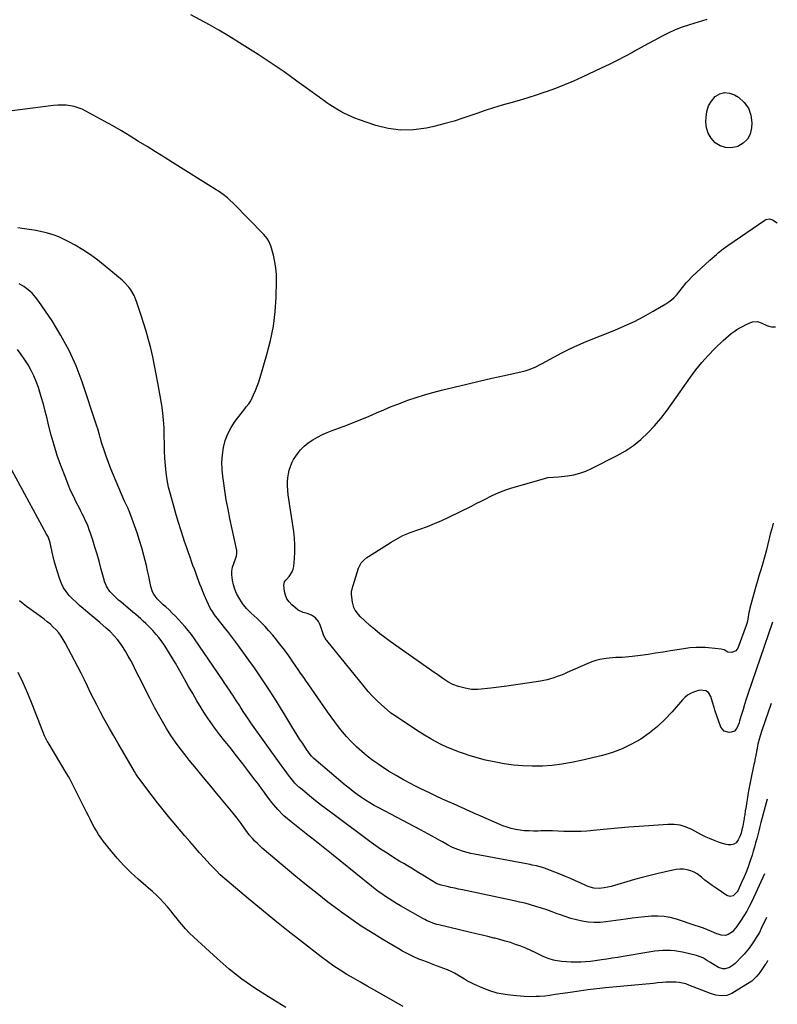
# Model space of a CAD drawing. Units: inches. Extents: x 1942337 to 1947699, y 416516 to 421882.
# Drawn here: x 1947074 to 1947655, y 418305 to 419060 of the extents above; entities that cross this region are included whole.
import ezdxf

# ---------------------------------------------------------------- set-up
doc = ezdxf.new("R2010")
doc.units = ezdxf.units.IN
doc.header["$MEASUREMENT"] = 0
doc.layers.add('7', color=7, linetype='Continuous')
doc.layers.add('8', color=7, linetype='Continuous')

msp = doc.modelspace()

# ---------------------------------------------------------------- linework, layer by layer
at = {"layer": '7', "color": 18}
for points in [[(1947650.37, 418535.49, 1708), (1947643.25, 418514.72, 1708), (1947642.77, 418513.25, 1708), (1947641.44, 418508.81, 1708), (1947640.36, 418504.31, 1708), (1947640.05, 418502.79, 1708), (1947638.45, 418494.34, 1708), (1947638.32, 418493.63, 1708), (1947637.58, 418490.11, 1708), (1947637.42, 418489.4, 1708), (1947637.27, 418488.69, 1708), (1947634.57, 418476, 1708), (1947634.07, 418473.51, 1708), (1947633.59, 418471.01, 1708), (1947633.16, 418468.51, 1708), (1947632.69, 418465.47, 1708), (1947632.34, 418463.22, 1708), (1947631.62, 418458.73, 1708), (1947631.25, 418456.48, 1708), (1947630.65, 418453, 1708), (1947630.17, 418449.96, 1708), (1947629.85, 418447.94, 1708), (1947629.68, 418446.92, 1708), (1947629.5, 418445.91, 1708), (1947628.7, 418441.33, 1708), (1947628.11, 418438.65, 1708), (1947627.36, 418436.02, 1708), (1947626.38, 418433.47, 1708), (1947625.24, 418430.97, 1708), (1947623.54, 418428.69, 1708), (1947621.85, 418427.43, 1708), (1947619.81, 418426.94, 1708), (1947617.52, 418426.96, 1708), (1947614.99, 418427.6, 1708), (1947612.49, 418428.32, 1708), (1947610.02, 418429.15, 1708), (1947607.58, 418430.06, 1708), (1947603.21, 418431.81, 1708), (1947600.69, 418432.87, 1708), (1947596.59, 418434.88, 1708), (1947589.6, 418438.74, 1708), (1947585.21, 418440.68, 1708), (1947580.7, 418442.09, 1708), (1947576.02, 418442.69, 1708), (1947571.22, 418442.75, 1708), (1947549.22, 418441.1, 1708), (1947541.06, 418440.46, 1708), (1947532.9, 418439.8, 1708), (1947524.74, 418439.08, 1708), (1947516.59, 418438.34, 1708), (1947509.06, 418437.63, 1708), (1947504.67, 418437.32, 1708), (1947500.28, 418437.15, 1708), (1947495.88, 418437.18, 1708), (1947491.48, 418437.34, 1708), (1947487.08, 418437.55, 1708), (1947482.68, 418437.69, 1708), (1947478.27, 418437.71, 1708), (1947473.87, 418437.66, 1708), (1947471.78, 418437.61, 1708), (1947468.31, 418437.59, 1708), (1947464.85, 418437.67, 1708), (1947461.39, 418437.89, 1708), (1947457.94, 418438.2, 1708), (1947454.53, 418438.74, 1708), (1947451.18, 418439.47, 1708), (1947447.9, 418440.49, 1708), (1947444.67, 418441.72, 1708), (1947425.45, 418450.01, 1708), (1947423.38, 418450.91, 1708), (1947421.33, 418451.83, 1708), (1947417.24, 418453.71, 1708), (1947415.2, 418454.67, 1708), (1947411.1, 418456.54, 1708), (1947409.04, 418457.46, 1708), (1947400.74, 418461.15, 1708), (1947394.55, 418463.96, 1708), (1947388.39, 418466.83, 1708), (1947382.28, 418469.8, 1708), (1947376.2, 418472.84, 1708), (1947374.48, 418473.71, 1708), (1947368.59, 418476.85, 1708), (1947362.78, 418480.13, 1708), (1947357.1, 418483.63, 1708), (1947351.5, 418487.27, 1708), (1947349.49, 418488.62, 1708), (1947345.04, 418491.8, 1708), (1947340.71, 418495.11, 1708), (1947336.53, 418498.63, 1708), (1947332.47, 418502.29, 1708), (1947331.51, 418503.2, 1708), (1947328.1, 418506.59, 1708), (1947324.82, 418510.08, 1708), (1947321.71, 418513.73, 1708), (1947318.72, 418517.49, 1708), (1947315.84, 418521.35, 1708), (1947313, 418525.23, 1708), (1947310.2, 418529.14, 1708), (1947307.43, 418533.07, 1708), (1947295.82, 418549.77, 1708), (1947294.86, 418551.15, 1708), (1947293.9, 418552.53, 1708), (1947291.98, 418555.3, 1708), (1947291.02, 418556.68, 1708), (1947289.12, 418559.45, 1708), (1947288.17, 418560.84, 1708), (1947283.73, 418567.35, 1708), (1947280.51, 418571.95, 1708), (1947277.21, 418576.49, 1708), (1947273.78, 418580.94, 1708), (1947270.28, 418585.33, 1708), (1947268.19, 418587.89, 1708), (1947265.36, 418591.2, 1708), (1947262.44, 418594.42, 1708), (1947259.39, 418597.52, 1708), (1947256.25, 418600.54, 1708), (1947251.64, 418604.79, 1708), (1947249.85, 418606.47, 1708), (1947248.1, 418608.19, 1708), (1947245.76, 418611, 1708), (1947245.09, 418612.02, 1708), (1947242.25, 418616.68, 1708), (1947240.57, 418619.83, 1708), (1947239.15, 418623.07, 1708), (1947238.11, 418626.45, 1708), (1947237.31, 418629.92, 1708), (1947236.88, 418633.97, 1708), (1947236.93, 418636.94, 1708), (1947237.46, 418639.86, 1708), (1947238.29, 418642.75, 1708), (1947239.94, 418647.09, 1708), (1947240.39, 418648.5, 1708), (1947240.76, 418650.68, 1708), (1947240.6, 418652.87, 1708), (1947235.38, 418677.3, 1708), (1947233.94, 418684.46, 1708), (1947232.6, 418691.65, 1708), (1947231.43, 418698.86, 1708), (1947230.37, 418706.09, 1708), (1947229.93, 418709.37, 1708), (1947229.44, 418714.97, 1708), (1947229.31, 418720.56, 1708), (1947229.69, 418726.14, 1708), (1947230.43, 418731.72, 1708), (1947231.82, 418737.11, 1708), (1947233.68, 418742.3, 1708), (1947236.27, 418747.16, 1708), (1947239.34, 418751.81, 1708), (1947246.71, 418761.39, 1708), (1947247.93, 418762.91, 1708), (1947249.82, 418765.12, 1708), (1947250.89, 418766.72, 1708), (1947251.34, 418767.58, 1708), (1947253.51, 418772.21, 1708), (1947254.94, 418775.43, 1708), (1947256.27, 418778.69, 1708), (1947257.45, 418782.01, 1708), (1947258.54, 418785.37, 1708), (1947263.8, 418802.95, 1708), (1947266.57, 418813.78, 1708), (1947268.77, 418824.7, 1708), (1947270.09, 418835.76, 1708), (1947270.83, 418846.91, 1708), (1947271.16, 418859.25, 1708), (1947271.07, 418864.27, 1708), (1947270.69, 418869.26, 1708), (1947269.88, 418874.2, 1708), (1947268.77, 418879.1, 1708), (1947266.8, 418886.36, 1708), (1947265.35, 418889.91, 1708), (1947263.96, 418892.08, 1708), (1947261.47, 418895.03, 1708), (1947238.15, 418918.8, 1708), (1947235.08, 418921.74, 1708), (1947233.47, 418923.13, 1708), (1947230.15, 418925.76, 1708), (1947226.67, 418928.21, 1708), (1947224.89, 418929.36, 1708), (1947191.35, 418950.26, 1708), (1947184.85, 418954.31, 1708), (1947178.35, 418958.37, 1708), (1947171.85, 418962.44, 1708), (1947165.36, 418966.51, 1708), (1947158.84, 418970.53, 1708), (1947152.27, 418974.47, 1708), (1947145.63, 418978.29, 1708), (1947138.95, 418982.03, 1708), (1947124.97, 418989.67, 1708), (1947122.09, 418991.06, 1708), (1947119.14, 418992.24, 1708), (1947116.08, 418993.11, 1708), (1947112.95, 418993.77, 1708), (1947109.76, 418994.13, 1708), (1947106.57, 418994.32, 1708), (1947103.38, 418994.22, 1708), (1947100.18, 418993.95, 1708), (1947042.34, 418986.49, 1708)], [(1947647.42, 418462.07, 1706), (1947642.67, 418444.16, 1706), (1947641.84, 418441.03, 1706), (1947641.02, 418437.89, 1706), (1947640.22, 418434.74, 1706), (1947639.42, 418431.6, 1706), (1947638.59, 418428.46, 1706), (1947637.72, 418425.33, 1706), (1947636.79, 418422.23, 1706), (1947635.81, 418419.13, 1706), (1947634.61, 418415.46, 1706), (1947633.08, 418411.06, 1706), (1947631.45, 418406.7, 1706), (1947629.67, 418402.4, 1706), (1947627.79, 418398.14, 1706), (1947625.13, 418392.37, 1706), (1947624.41, 418391.11, 1706), (1947621.39, 418388.05, 1706), (1947618.91, 418387.32, 1706), (1947616.45, 418388.1, 1706), (1947608.2, 418393.75, 1706), (1947605.33, 418395.79, 1706), (1947602.5, 418397.88, 1706), (1947599.73, 418400.06, 1706), (1947597.01, 418402.3, 1706), (1947593.7, 418404.83, 1706), (1947591.32, 418406.2, 1706), (1947588.75, 418407.19, 1706), (1947586.07, 418407.92, 1706), (1947583.29, 418408.27, 1706), (1947580.51, 418408.39, 1706), (1947577.74, 418408.17, 1706), (1947574.98, 418407.71, 1706), (1947563.71, 418405.11, 1706), (1947557.67, 418403.64, 1706), (1947551.65, 418402.1, 1706), (1947545.67, 418400.42, 1706), (1947539.71, 418398.66, 1706), (1947532.96, 418396.59, 1706), (1947530.38, 418395.86, 1706), (1947527.78, 418395.2, 1706), (1947525.15, 418394.66, 1706), (1947522.51, 418394.19, 1706), (1947518.63, 418393.66, 1706), (1947514.36, 418393.93, 1706), (1947511.58, 418394.65, 1706), (1947510.23, 418395.13, 1706), (1947508.9, 418395.68, 1706), (1947504.1, 418397.85, 1706), (1947500.38, 418399.5, 1706), (1947496.64, 418401.11, 1706), (1947492.87, 418402.66, 1706), (1947489.09, 418404.18, 1706), (1947476.6, 418409.07, 1706), (1947475.07, 418409.62, 1706), (1947470.4, 418410.91, 1706), (1947467.22, 418411.55, 1706), (1947465.62, 418411.86, 1706), (1947464.03, 418412.16, 1706), (1947423.01, 418419.78, 1706), (1947420.13, 418420.39, 1706), (1947417.27, 418421.09, 1706), (1947414.44, 418421.94, 1706), (1947410.31, 418423.35, 1706), (1947406.17, 418425.05, 1706), (1947402.2, 418427.1, 1706), (1947398.3, 418429.33, 1706), (1947396.35, 418430.43, 1706), (1947392.78, 418432.46, 1706), (1947390, 418434.01, 1706), (1947387.22, 418435.54, 1706), (1947384.43, 418437.05, 1706), (1947381.62, 418438.53, 1706), (1947349.56, 418455.38, 1706), (1947346.13, 418457.25, 1706), (1947342.76, 418459.2, 1706), (1947339.46, 418461.27, 1706), (1947336.2, 418463.42, 1706), (1947333.01, 418465.68, 1706), (1947329.88, 418468, 1706), (1947326.82, 418470.41, 1706), (1947323.8, 418472.89, 1706), (1947299.75, 418493.29, 1706), (1947297.95, 418495.06, 1706), (1947296.12, 418497.44, 1706), (1947295.16, 418498.8, 1706), (1947294.69, 418499.49, 1706), (1947291.26, 418504.62, 1706), (1947289.11, 418507.89, 1706), (1947286.99, 418511.18, 1706), (1947284.92, 418514.51, 1706), (1947282.89, 418517.86, 1706), (1947280.65, 418521.62, 1706), (1947277.5, 418526.85, 1706), (1947274.31, 418532.06, 1706), (1947271.07, 418537.24, 1706), (1947267.79, 418542.39, 1706), (1947266.46, 418544.46, 1706), (1947262.44, 418550.59, 1706), (1947258.36, 418556.68, 1706), (1947254.17, 418562.7, 1706), (1947249.92, 418568.68, 1706), (1947241.49, 418580.33, 1706), (1947239.22, 418583.41, 1706), (1947236.92, 418586.47, 1706), (1947234.57, 418589.49, 1706), (1947232.18, 418592.49, 1706), (1947231.26, 418593.64, 1706), (1947229.33, 418596.05, 1706), (1947227.42, 418598.49, 1706), (1947225.54, 418600.94, 1706), (1947223.68, 418603.42, 1706), (1947221.93, 418605.96, 1706), (1947220.32, 418608.57, 1706), (1947218.89, 418611.29, 1706), (1947217.59, 418614.09, 1706), (1947215.8, 418618.36, 1706), (1947214.63, 418621.2, 1706), (1947213.48, 418624.05, 1706), (1947212.38, 418626.91, 1706), (1947211.3, 418629.78, 1706), (1947210.24, 418632.67, 1706), (1947209.18, 418635.55, 1706), (1947208.13, 418638.43, 1706), (1947207.08, 418641.32, 1706), (1947206.25, 418643.57, 1706), (1947204.81, 418647.59, 1706), (1947203.39, 418651.61, 1706), (1947202, 418655.65, 1706), (1947200.63, 418659.69, 1706), (1947199.55, 418662.92, 1706), (1947197.7, 418668.6, 1706), (1947195.92, 418674.29, 1706), (1947194.22, 418680.02, 1706), (1947192.57, 418685.76, 1706), (1947189.76, 418695.9, 1706), (1947188.42, 418701.36, 1706), (1947187.29, 418706.85, 1706), (1947186.5, 418712.41, 1706), (1947185.92, 418718, 1706), (1947185.56, 418723.62, 1706), (1947185.29, 418729.24, 1706), (1947185.14, 418734.87, 1706), (1947185.07, 418740.5, 1706), (1947185.06, 418740.92, 1706), (1947184.91, 418746.75, 1706), (1947184.55, 418752.57, 1706), (1947183.91, 418758.36, 1706), (1947183.08, 418764.13, 1706), (1947180.14, 418781.42, 1706), (1947178.94, 418788.06, 1706), (1947177.64, 418794.68, 1706), (1947176.2, 418801.27, 1706), (1947174.65, 418807.84, 1706), (1947172.96, 418814.37, 1706), (1947171.17, 418820.87, 1706), (1947169.22, 418827.33, 1706), (1947167.17, 418833.76, 1706), (1947163.85, 418843.73, 1706), (1947161.95, 418848.33, 1706), (1947159.41, 418852.61, 1706), (1947157.9, 418854.6, 1706), (1947154.55, 418858.27, 1706), (1947152.71, 418859.95, 1706), (1947139.68, 418870.9, 1706), (1947134.2, 418875.26, 1706), (1947128.56, 418879.41, 1706), (1947122.7, 418883.24, 1706), (1947116.7, 418886.85, 1706), (1947112.48, 418889.23, 1706), (1947108.41, 418891.33, 1706), (1947104.24, 418893.21, 1706), (1947099.95, 418894.77, 1706), (1947095.56, 418896.11, 1706), (1947093.48, 418896.66, 1706), (1947090.06, 418897.48, 1706), (1947086.61, 418898.2, 1706), (1947083.15, 418898.75, 1706), (1947079.66, 418899.21, 1706), (1947076.16, 418899.63, 1706), (1947072.68, 418900.12, 1706)], [(1947645.46, 418404.84, 1704), (1947635.54, 418383.46, 1704), (1947633.69, 418379.74, 1704), (1947631.72, 418376.08, 1704), (1947629.56, 418372.54, 1704), (1947627.28, 418369.07, 1704), (1947623.27, 418363.3, 1704), (1947622.89, 418362.77, 1704), (1947621.65, 418361.25, 1704), (1947620.71, 418360.35, 1704), (1947617.41, 418358.27, 1704), (1947615.39, 418357.53, 1704), (1947612.13, 418357.83, 1704), (1947609.96, 418358.49, 1704), (1947608.9, 418358.9, 1704), (1947604.8, 418360.58, 1704), (1947601.68, 418361.82, 1704), (1947598.55, 418363.02, 1704), (1947595.4, 418364.15, 1704), (1947592.23, 418365.23, 1704), (1947577.79, 418370, 1704), (1947573.07, 418371.25, 1704), (1947568.31, 418372.11, 1704), (1947563.47, 418372.39, 1704), (1947558.6, 418372.28, 1704), (1947553.69, 418371.82, 1704), (1947548.79, 418371.32, 1704), (1947543.89, 418370.73, 1704), (1947539.01, 418370.08, 1704), (1947523.76, 418367.93, 1704), (1947519.22, 418367.53, 1704), (1947514.69, 418367.42, 1704), (1947510.17, 418367.76, 1704), (1947505.66, 418368.41, 1704), (1947501.19, 418369.41, 1704), (1947496.77, 418370.57, 1704), (1947492.42, 418371.98, 1704), (1947488.12, 418373.55, 1704), (1947486.48, 418374.2, 1704), (1947482.43, 418375.75, 1704), (1947478.36, 418377.22, 1704), (1947474.25, 418378.58, 1704), (1947470.11, 418379.87, 1704), (1947465.94, 418381.06, 1704), (1947461.76, 418382.18, 1704), (1947457.55, 418383.19, 1704), (1947453.32, 418384.13, 1704), (1947413.65, 418392.47, 1704), (1947410.74, 418393.09, 1704), (1947407.83, 418393.73, 1704), (1947404.93, 418394.37, 1704), (1947402.03, 418395.03, 1704), (1947397.29, 418396.12, 1704), (1947396.76, 418396.25, 1704), (1947394.25, 418397.23, 1704), (1947393.3, 418397.76, 1704), (1947383.24, 418403.89, 1704), (1947380.35, 418405.65, 1704), (1947377.45, 418407.4, 1704), (1947374.55, 418409.14, 1704), (1947371.64, 418410.87, 1704), (1947368.73, 418412.61, 1704), (1947365.83, 418414.36, 1704), (1947362.95, 418416.13, 1704), (1947360.07, 418417.91, 1704), (1947358.33, 418419, 1704), (1947354.62, 418421.38, 1704), (1947350.94, 418423.81, 1704), (1947347.32, 418426.33, 1704), (1947343.74, 418428.91, 1704), (1947315.23, 418449.92, 1704), (1947310.45, 418453.5, 1704), (1947305.72, 418457.14, 1704), (1947301.05, 418460.85, 1704), (1947296.42, 418464.63, 1704), (1947289.46, 418470.39, 1704), (1947288.36, 418471.34, 1704), (1947285.25, 418474.38, 1704), (1947283.34, 418476.56, 1704), (1947280.44, 418480.35, 1704), (1947279.03, 418482.27, 1704), (1947276.21, 418486.13, 1704), (1947274.82, 418488.06, 1704), (1947252.7, 418518.82, 1704), (1947251.47, 418520.56, 1704), (1947249.07, 418524.07, 1704), (1947247.9, 418525.84, 1704), (1947245.59, 418529.41, 1704), (1947243.28, 418532.99, 1704), (1947242.94, 418533.52, 1704), (1947240.27, 418537.62, 1704), (1947237.57, 418541.7, 1704), (1947236.74, 418542.94, 1704), (1947234.96, 418545.58, 1704), (1947233.18, 418548.23, 1704), (1947231.39, 418550.87, 1704), (1947229.6, 418553.5, 1704), (1947208.12, 418585.02, 1704), (1947205.84, 418588.21, 1704), (1947203.48, 418591.32, 1704), (1947200.98, 418594.33, 1704), (1947198.39, 418597.26, 1704), (1947195.96, 418599.9, 1704), (1947193.6, 418602.38, 1704), (1947191.18, 418604.8, 1704), (1947188.68, 418607.15, 1704), (1947186.13, 418609.43, 1704), (1947184.29, 418611.03, 1704), (1947182.67, 418612.52, 1704), (1947179.65, 418615.72, 1704), (1947177.04, 418619.23, 1704), (1947176.01, 418621.13, 1704), (1947174.7, 418625.26, 1704), (1947173.96, 418629.03, 1704), (1947173.14, 418633.08, 1704), (1947172.27, 418637.12, 1704), (1947171.34, 418641.15, 1704), (1947170.37, 418645.17, 1704), (1947169.43, 418648.89, 1704), (1947167.87, 418654.74, 1704), (1947166.18, 418660.54, 1704), (1947164.3, 418666.29, 1704), (1947162.3, 418672, 1704), (1947158.48, 418682.36, 1704), (1947157.12, 418685.48, 1704), (1947155.5, 418688.54, 1704), (1947154.31, 418691.05, 1704), (1947148.1, 418705.6, 1704), (1947146.1, 418710.41, 1704), (1947144.17, 418715.25, 1704), (1947142.34, 418720.12, 1704), (1947140.57, 418725.01, 1704), (1947138.65, 418730.49, 1704), (1947137.21, 418734.87, 1704), (1947135.95, 418739.3, 1704), (1947135.33, 418741.52, 1704), (1947134.01, 418745.94, 1704), (1947133.3, 418748.13, 1704), (1947122, 418782.06, 1704), (1947117.36, 418794.29, 1704), (1947112.08, 418806.2, 1704), (1947105.84, 418817.64, 1704), (1947098.97, 418828.77, 1704), (1947088.88, 418843.69, 1704), (1947086.39, 418846.94, 1704), (1947083.68, 418849.97, 1704), (1947080.62, 418852.65, 1704), (1947077.34, 418855.1, 1704), (1947073.81, 418857.21, 1704)], [(1947652.08, 418673.79, 1712), (1947650.92, 418669.47, 1712), (1947649.78, 418665.15, 1712), (1947649.22, 418662.99, 1712), (1947648.67, 418660.82, 1712), (1947646.52, 418652.28, 1712), (1947645.32, 418647.71, 1712), (1947644.07, 418643.15, 1712), (1947642.74, 418638.61, 1712), (1947641.36, 418634.09, 1712), (1947639.97, 418629.57, 1712), (1947638.62, 418625.04, 1712), (1947637.35, 418620.49, 1712), (1947636.13, 418615.92, 1712), (1947634.23, 418608.57, 1712), (1947633.82, 418606.9, 1712), (1947633.46, 418605.22, 1712), (1947632.87, 418601.84, 1712), (1947632.58, 418600.15, 1712), (1947631.74, 418596.84, 1712), (1947631.21, 418595.21, 1712), (1947624.91, 418577.89, 1712), (1947623.4, 418575.73, 1712), (1947620.37, 418574.48, 1712), (1947617.24, 418574.91, 1712), (1947614.34, 418576.55, 1712), (1947612.17, 418577.08, 1712), (1947602.33, 418578.15, 1712), (1947599.97, 418578.35, 1712), (1947597.6, 418578.48, 1712), (1947592.86, 418578.44, 1712), (1947588.13, 418578.07, 1712), (1947583.43, 418577.43, 1712), (1947573.28, 418575.74, 1712), (1947567.55, 418574.81, 1712), (1947561.82, 418573.92, 1712), (1947556.08, 418573.08, 1712), (1947550.33, 418572.29, 1712), (1947543.79, 418571.41, 1712), (1947541.3, 418571.13, 1712), (1947538.81, 418570.9, 1712), (1947536.31, 418570.77, 1712), (1947533.81, 418570.7, 1712), (1947531.3, 418570.63, 1712), (1947528.8, 418570.49, 1712), (1947526.31, 418570.25, 1712), (1947523.83, 418569.94, 1712), (1947519.11, 418569.13, 1712), (1947515.95, 418568.37, 1712), (1947512.88, 418567.34, 1712), (1947509.85, 418566.14, 1712), (1947493.97, 418559.08, 1712), (1947491.49, 418558.01, 1712), (1947488.99, 418556.98, 1712), (1947486.46, 418556.01, 1712), (1947483.93, 418555.08, 1712), (1947481.36, 418554.25, 1712), (1947478.76, 418553.53, 1712), (1947476.13, 418552.95, 1712), (1947473.48, 418552.48, 1712), (1947468.5, 418551.74, 1712), (1947463.33, 418550.98, 1712), (1947458.17, 418550.24, 1712), (1947452.99, 418549.52, 1712), (1947447.82, 418548.82, 1712), (1947435.46, 418547.18, 1712), (1947432.99, 418546.87, 1712), (1947428.04, 418546.38, 1712), (1947425.57, 418546.19, 1712), (1947420.64, 418546.26, 1712), (1947418.21, 418546.61, 1712), (1947415.79, 418547.11, 1712), (1947410.77, 418548.43, 1712), (1947406.44, 418549.93, 1712), (1947402.42, 418552.11, 1712), (1947398.56, 418554.65, 1712), (1947394.77, 418557.37, 1712), (1947393.83, 418558.04, 1712), (1947392.88, 418558.71, 1712), (1947358.31, 418583.01, 1712), (1947354.3, 418585.93, 1712), (1947350.36, 418588.94, 1712), (1947346.51, 418592.07, 1712), (1947342.74, 418595.29, 1712), (1947338.54, 418598.99, 1712), (1947335.44, 418602, 1712), (1947334, 418603.61, 1712), (1947331.45, 418607.06, 1712), (1947330.49, 418608.92, 1712), (1947329.41, 418613, 1712), (1947328.67, 418618.93, 1712), (1947328.61, 418619.81, 1712), (1947328.73, 418621.57, 1712), (1947329.39, 418624.17, 1712), (1947329.64, 418625.03, 1712), (1947329.91, 418625.89, 1712), (1947334.08, 418639.17, 1712), (1947336.09, 418643.17, 1712), (1947338.07, 418645.44, 1712), (1947340.38, 418647.38, 1712), (1947341.63, 418648.23, 1712), (1947359.12, 418659.04, 1712), (1947360.87, 418660.11, 1712), (1947362.64, 418661.16, 1712), (1947366.19, 418663.2, 1712), (1947368.01, 418664.15, 1712), (1947371.74, 418665.82, 1712), (1947373.66, 418666.54, 1712), (1947381.16, 418669.13, 1712), (1947386.81, 418671.2, 1712), (1947392.4, 418673.41, 1712), (1947397.91, 418675.82, 1712), (1947403.36, 418678.37, 1712), (1947420.62, 418686.84, 1712), (1947424.35, 418688.69, 1712), (1947428.07, 418690.56, 1712), (1947431.78, 418692.46, 1712), (1947435.48, 418694.38, 1712), (1947439.22, 418696.19, 1712), (1947443.01, 418697.86, 1712), (1947446.91, 418699.29, 1712), (1947450.86, 418700.56, 1712), (1947476.59, 418708.01, 1712), (1947479.26, 418708.6, 1712), (1947483.36, 418708.92, 1712), (1947487.47, 418709.27, 1712), (1947494.38, 418710.08, 1712), (1947499.13, 418710.89, 1712), (1947503.78, 418712.03, 1712), (1947508.28, 418713.66, 1712), (1947512.69, 418715.61, 1712), (1947532.4, 418725.62, 1712), (1947538.77, 418729.27, 1712), (1947544.86, 418733.3, 1712), (1947550.52, 418737.91, 1712), (1947555.9, 418742.91, 1712), (1947560.92, 418748.32, 1712), (1947565.75, 418753.88, 1712), (1947570.3, 418759.68, 1712), (1947574.66, 418765.63, 1712), (1947588.54, 418785.59, 1712), (1947592.83, 418791.4, 1712), (1947597.34, 418797.03, 1712), (1947602.18, 418802.38, 1712), (1947607.23, 418807.54, 1712), (1947613.78, 418813.86, 1712), (1947615.76, 418815.68, 1712), (1947617.78, 418817.44, 1712), (1947619.88, 418819.1, 1712), (1947622.04, 418820.71, 1712), (1947624.27, 418822.19, 1712), (1947626.55, 418823.58, 1712), (1947628.92, 418824.84, 1712), (1947631.34, 418825.99, 1712), (1947635.36, 418827.78, 1712), (1947636.27, 418828.1, 1712), (1947640.07, 418828.31, 1712), (1947642.81, 418827.43, 1712), (1947647.05, 418825.36, 1712), (1947648.73, 418824.73, 1712), (1947650.73, 418824.2, 1712), (1947653.74, 418824.15, 1712)], [(1947646.89, 418371.43, 1702), (1947642.92, 418362.88, 1702), (1947641.42, 418359.92, 1702), (1947639, 418355.92, 1702), (1947637.43, 418353.48, 1702), (1947635.84, 418351.06, 1702), (1947633.52, 418347.77, 1702), (1947632.32, 418346.16, 1702), (1947629.73, 418343.09, 1702), (1947628.35, 418341.63, 1702), (1947622.82, 418336.07, 1702), (1947621.47, 418334.89, 1702), (1947618.47, 418333.03, 1702), (1947615.11, 418332.02, 1702), (1947613.43, 418331.97, 1702), (1947610.19, 418333, 1702), (1947606.65, 418335, 1702), (1947603.36, 418336.96, 1702), (1947601.75, 418337.98, 1702), (1947598.53, 418340.02, 1702), (1947596.85, 418340.87, 1702), (1947593.27, 418342.09, 1702), (1947582.38, 418344.73, 1702), (1947579.4, 418345.34, 1702), (1947576.41, 418345.79, 1702), (1947573.4, 418346, 1702), (1947570.36, 418346.07, 1702), (1947567.32, 418345.95, 1702), (1947564.29, 418345.74, 1702), (1947561.27, 418345.39, 1702), (1947558.26, 418344.96, 1702), (1947536.93, 418341.39, 1702), (1947532.77, 418340.7, 1702), (1947528.6, 418340.04, 1702), (1947524.43, 418339.39, 1702), (1947520.26, 418338.76, 1702), (1947515.59, 418338.12, 1702), (1947511.9, 418337.69, 1702), (1947508.2, 418337.35, 1702), (1947504.5, 418337.07, 1702), (1947500.79, 418336.95, 1702), (1947497.1, 418336.99, 1702), (1947493.42, 418337.25, 1702), (1947489.75, 418337.66, 1702), (1947484.8, 418338.38, 1702), (1947483.61, 418338.59, 1702), (1947480.16, 418339.6, 1702), (1947476.82, 418341.01, 1702), (1947475.73, 418341.53, 1702), (1947469.96, 418344.32, 1702), (1947466.17, 418346.08, 1702), (1947462.34, 418347.75, 1702), (1947458.45, 418349.28, 1702), (1947454.52, 418350.72, 1702), (1947450.55, 418352.03, 1702), (1947446.55, 418353.25, 1702), (1947442.52, 418354.36, 1702), (1947438.47, 418355.38, 1702), (1947437.68, 418355.57, 1702), (1947433.21, 418356.63, 1702), (1947428.74, 418357.68, 1702), (1947424.27, 418358.75, 1702), (1947419.81, 418359.82, 1702), (1947395.73, 418365.6, 1702), (1947394.11, 418366.03, 1702), (1947390.92, 418367.05, 1702), (1947389.35, 418367.65, 1702), (1947386.28, 418369.01, 1702), (1947384.79, 418369.77, 1702), (1947383.31, 418370.57, 1702), (1947366.12, 418380.37, 1702), (1947363.22, 418382.06, 1702), (1947360.34, 418383.8, 1702), (1947357.5, 418385.61, 1702), (1947354.69, 418387.46, 1702), (1947351.92, 418389.37, 1702), (1947349.19, 418391.33, 1702), (1947346.51, 418393.36, 1702), (1947343.86, 418395.44, 1702), (1947319.85, 418414.81, 1702), (1947313.38, 418420.01, 1702), (1947306.91, 418425.21, 1702), (1947300.42, 418430.4, 1702), (1947293.94, 418435.58, 1702), (1947283.74, 418443.71, 1702), (1947280.96, 418445.95, 1702), (1947279.58, 418447.08, 1702), (1947276.85, 418449.39, 1702), (1947275.54, 418450.59, 1702), (1947273.04, 418453.14, 1702), (1947272.2, 418454.05, 1702), (1947269.06, 418457.68, 1702), (1947267.57, 418459.56, 1702), (1947266.13, 418461.48, 1702), (1947264.32, 418463.97, 1702), (1947261.99, 418467.15, 1702), (1947259.64, 418470.31, 1702), (1947257.27, 418473.46, 1702), (1947254.88, 418476.59, 1702), (1947250.03, 418482.89, 1702), (1947245.19, 418489.15, 1702), (1947240.34, 418495.4, 1702), (1947235.47, 418501.63, 1702), (1947230.58, 418507.86, 1702), (1947227.74, 418511.47, 1702), (1947223.93, 418516.5, 1702), (1947220.24, 418521.61, 1702), (1947216.74, 418526.85, 1702), (1947213.37, 418532.18, 1702), (1947210.12, 418537.59, 1702), (1947206.91, 418543.03, 1702), (1947203.75, 418548.49, 1702), (1947200.62, 418553.97, 1702), (1947193.63, 418566.35, 1702), (1947191.67, 418569.74, 1702), (1947189.65, 418573.1, 1702), (1947187.54, 418576.41, 1702), (1947185.39, 418579.68, 1702), (1947182.65, 418583.63, 1702), (1947180.83, 418586.05, 1702), (1947178.91, 418588.39, 1702), (1947176.36, 418591.3, 1702), (1947174.58, 418593.21, 1702), (1947172.76, 418595.08, 1702), (1947170.88, 418596.89, 1702), (1947168.97, 418598.67, 1702), (1947167.01, 418600.4, 1702), (1947165.05, 418602.12, 1702), (1947163.06, 418603.82, 1702), (1947161.06, 418605.5, 1702), (1947151.62, 418613.32, 1702), (1947149.97, 418614.74, 1702), (1947146.77, 418617.69, 1702), (1947145.23, 418619.22, 1702), (1947143.26, 418621.34, 1702), (1947140.9, 418624.94, 1702), (1947139.29, 418628.96, 1702), (1947138.88, 418630.34, 1702), (1947136.51, 418639.3, 1702), (1947135.04, 418644.66, 1702), (1947133.51, 418649.99, 1702), (1947131.89, 418655.3, 1702), (1947130.2, 418660.59, 1702), (1947128.42, 418666.01, 1702), (1947127.53, 418668.56, 1702), (1947126.58, 418671.08, 1702), (1947125.55, 418673.58, 1702), (1947124.45, 418676.04, 1702), (1947123.3, 418678.49, 1702), (1947122.13, 418680.92, 1702), (1947120.92, 418683.33, 1702), (1947119.69, 418685.74, 1702), (1947117.57, 418689.83, 1702), (1947115.35, 418694.31, 1702), (1947113.23, 418698.84, 1702), (1947111.28, 418703.44, 1702), (1947109.44, 418708.09, 1702), (1947105.73, 418717.97, 1702), (1947103.01, 418725.68, 1702), (1947100.49, 418733.44, 1702), (1947098.28, 418741.3, 1702), (1947096.28, 418749.22, 1702), (1947095.16, 418754.03, 1702), (1947093.8, 418759.57, 1702), (1947092.35, 418765.08, 1702), (1947090.77, 418770.56, 1702), (1947089.09, 418776.02, 1702), (1947088.52, 418777.81, 1702), (1947086.9, 418782.27, 1702), (1947085.08, 418786.65, 1702), (1947082.95, 418790.88, 1702), (1947080.61, 418795.01, 1702), (1947078.03, 418799.02, 1702), (1947075.35, 418802.95, 1702), (1947072.51, 418806.76, 1702)], [(1947368.37, 418303.1, 1698), (1947345.8, 418315.77, 1698), (1947340.61, 418318.71, 1698), (1947335.42, 418321.67, 1698), (1947330.26, 418324.67, 1698), (1947325.12, 418327.7, 1698), (1947320.04, 418330.84, 1698), (1947315.05, 418334.09, 1698), (1947310.19, 418337.54, 1698), (1947305.41, 418341.1, 1698), (1947290.22, 418352.87, 1698), (1947279.96, 418360.94, 1698), (1947269.75, 418369.08, 1698), (1947259.65, 418377.35, 1698), (1947249.61, 418385.7, 1698), (1947233.12, 418399.59, 1698), (1947231.4, 418401.08, 1698), (1947228.02, 418404.13, 1698), (1947224.76, 418407.3, 1698), (1947221.6, 418410.58, 1698), (1947220.06, 418412.24, 1698), (1947215.62, 418417.12, 1698), (1947211.9, 418421.27, 1698), (1947208.2, 418425.44, 1698), (1947204.55, 418429.65, 1698), (1947200.93, 418433.88, 1698), (1947188.38, 418448.73, 1698), (1947184.09, 418453.92, 1698), (1947179.88, 418459.16, 1698), (1947175.78, 418464.49, 1698), (1947171.75, 418469.88, 1698), (1947164.37, 418479.97, 1698), (1947163.3, 418481.55, 1698), (1947162.3, 418483.17, 1698), (1947152.94, 418499.06, 1698), (1947149.59, 418504.78, 1698), (1947146.28, 418510.53, 1698), (1947143.01, 418516.3, 1698), (1947139.78, 418522.09, 1698), (1947138.72, 418524.02, 1698), (1947136.08, 418528.88, 1698), (1947133.51, 418533.78, 1698), (1947131.03, 418538.72, 1698), (1947128.6, 418543.69, 1698), (1947126.2, 418548.67, 1698), (1947123.76, 418553.63, 1698), (1947121.26, 418558.57, 1698), (1947118.73, 418563.49, 1698), (1947109.13, 418581.88, 1698), (1947107.61, 418584.54, 1698), (1947105.95, 418587.1, 1698), (1947104.09, 418589.53, 1698), (1947102.09, 418591.85, 1698), (1947099.94, 418594.04, 1698), (1947097.7, 418596.14, 1698), (1947095.35, 418598.11, 1698), (1947092.92, 418599.99, 1698), (1947087.24, 418604.11, 1698), (1947084.65, 418606, 1698), (1947082.07, 418607.91, 1698), (1947079.51, 418609.84, 1698), (1947076.96, 418611.79, 1698), (1947074.13, 418614.16, 1698)], [(1947278.22, 418302.32, 1696), (1947264.88, 418310.37, 1696), (1947254.55, 418317.04, 1696), (1947244.51, 418324.1, 1696), (1947234.9, 418331.74, 1696), (1947225.58, 418339.77, 1696), (1947207.63, 418356.2, 1696), (1947204.42, 418359.3, 1696), (1947201.34, 418362.52, 1696), (1947198.44, 418365.9, 1696), (1947195.66, 418369.39, 1696), (1947195.21, 418369.99, 1696), (1947192.7, 418373.22, 1696), (1947190.12, 418376.41, 1696), (1947187.45, 418379.51, 1696), (1947184.71, 418382.56, 1696), (1947181.87, 418385.51, 1696), (1947178.97, 418388.41, 1696), (1947175.98, 418391.2, 1696), (1947172.92, 418393.93, 1696), (1947165.08, 418400.72, 1696), (1947159.45, 418405.87, 1696), (1947154.02, 418411.23, 1696), (1947148.91, 418416.88, 1696), (1947144, 418422.73, 1696), (1947138.55, 418429.62, 1696), (1947136.6, 418432.23, 1696), (1947134.74, 418434.9, 1696), (1947133.03, 418437.66, 1696), (1947131.41, 418440.48, 1696), (1947129.87, 418443.36, 1696), (1947128.36, 418446.25, 1696), (1947126.87, 418449.15, 1696), (1947125.4, 418452.07, 1696), (1947114.21, 418474.56, 1696), (1947112.67, 418477.53, 1696), (1947111.58, 418479.48, 1696), (1947109.89, 418482.37, 1696), (1947095.93, 418505.62, 1696), (1947095.34, 418506.61, 1696), (1947094.24, 418508.65, 1696), (1947093.23, 418510.73, 1696), (1947091.88, 418513.92, 1696), (1947083.79, 418534.84, 1696), (1947080.43, 418543.05, 1696), (1947076.86, 418551.16, 1696), (1947072.97, 418559.12, 1696)]]:
    msp.add_polyline3d(points, dxfattribs=at)
at = {"layer": '8', "color": 18}
for points in [[(1947601.17, 419059.92, 1710), (1947587.9, 419055.89, 1710), (1947582.35, 419054.01, 1710), (1947576.89, 419051.91, 1710), (1947571.56, 419049.48, 1710), (1947566.33, 419046.83, 1710), (1947561.17, 419044.01, 1710), (1947556.02, 419041.19, 1710), (1947550.86, 419038.36, 1710), (1947545.7, 419035.54, 1710), (1947544.2, 419034.72, 1710), (1947538.27, 419031.55, 1710), (1947532.3, 419028.45, 1710), (1947526.26, 419025.47, 1710), (1947520.19, 419022.56, 1710), (1947505.65, 419015.78, 1710), (1947498.85, 419012.73, 1710), (1947491.98, 419009.82, 1710), (1947485.04, 419007.12, 1710), (1947478.04, 419004.55, 1710), (1947476.86, 419004.14, 1710), (1947470.38, 419001.96, 1710), (1947463.87, 418999.87, 1710), (1947457.31, 418997.94, 1710), (1947450.73, 418996.1, 1710), (1947444.14, 418994.25, 1710), (1947437.6, 418992.29, 1710), (1947431.11, 418990.15, 1710), (1947424.65, 418987.89, 1710), (1947422.46, 418987.09, 1710), (1947414.89, 418984.48, 1710), (1947407.27, 418982.07, 1710), (1947399.56, 418979.94, 1710), (1947391.8, 418977.99, 1710), (1947386.04, 418976.67, 1710), (1947376.26, 418975.27, 1710), (1947366.53, 418974.95, 1710), (1947356.88, 418976.26, 1710), (1947347.29, 418978.66, 1710), (1947334.11, 418983.16, 1710), (1947331.19, 418984.24, 1710), (1947328.31, 418985.43, 1710), (1947325.49, 418986.77, 1710), (1947322.72, 418988.2, 1710), (1947320.56, 418989.4, 1710), (1947317.27, 418991.27, 1710), (1947314.03, 418993.22, 1710), (1947312.04, 418994.47, 1710), (1947309.67, 418996.07, 1710), (1947307.35, 418997.75, 1710), (1947305.03, 418999.44, 1710), (1947303.88, 419000.28, 1710), (1947286.75, 419012.76, 1710), (1947276.96, 419019.72, 1710), (1947267.06, 419026.53, 1710), (1947257, 419033.11, 1710), (1947246.84, 419039.53, 1710), (1947233.71, 419047.61, 1710), (1947226.78, 419051.77, 1710), (1947219.78, 419055.83, 1710), (1947212.69, 419059.73, 1710), (1947205.55, 419063.52, 1710)], [(1947632.34, 418968.09, 1710), (1947629.06, 418965.03, 1710), (1947624.9, 418962.61, 1710), (1947623.97, 418962.29, 1710), (1947619.57, 418961.53, 1710), (1947615.33, 418961.66, 1710), (1947611.34, 418963.11, 1710), (1947607.53, 418965.45, 1710), (1947604.51, 418968.9, 1710), (1947602.2, 418972.67, 1710), (1947600.96, 418976.92, 1710), (1947600.44, 418981.48, 1710), (1947600.53, 418985.07, 1710), (1947601.18, 418989.5, 1710), (1947602.48, 418993.64, 1710), (1947604.73, 418997.35, 1710), (1947607.63, 419000.77, 1710), (1947611.17, 419002.87, 1710), (1947614.8, 419003.96, 1710), (1947618.57, 419003.54, 1710), (1947622.43, 419002.12, 1710), (1947625.32, 419000.3, 1710), (1947629.73, 418996.37, 1710), (1947633.08, 418991.89, 1710), (1947634.86, 418986.58, 1710), (1947635.58, 418980.72, 1710), (1947635.42, 418976.79, 1710), (1947634.32, 418972.12, 1710), (1947632.34, 418968.09, 1710)], [(1947651.52, 418597.66, 1710), (1947632.61, 418542.49, 1710), (1947631.32, 418538.63, 1710), (1947630.07, 418534.76, 1710), (1947628.88, 418530.87, 1710), (1947627.72, 418526.97, 1710), (1947626.31, 418522.05, 1710), (1947625.86, 418520.61, 1710), (1947624.19, 418516.41, 1710), (1947622.44, 418514.32, 1710), (1947619.89, 418513.37, 1710), (1947618.23, 418513.2, 1710), (1947614.43, 418514.1, 1710), (1947612, 418517.16, 1710), (1947607.4, 418530.23, 1710), (1947606.71, 418532.25, 1710), (1947605.41, 418536.33, 1710), (1947604.1, 418540.81, 1710), (1947602.41, 418543.75, 1710), (1947600.32, 418545.11, 1710), (1947595.99, 418545.7, 1710), (1947594.72, 418545.49, 1710), (1947590.96, 418544.16, 1710), (1947588.58, 418543.04, 1710), (1947586.34, 418541.7, 1710), (1947584.32, 418540.05, 1710), (1947582.45, 418538.19, 1710), (1947574.54, 418529.08, 1710), (1947569.03, 418523.25, 1710), (1947563.22, 418517.76, 1710), (1947556.97, 418512.78, 1710), (1947550.42, 418508.15, 1710), (1947543.48, 418504.16, 1710), (1947536.33, 418500.66, 1710), (1947528.87, 418497.89, 1710), (1947521.19, 418495.62, 1710), (1947504.79, 418491.65, 1710), (1947497.41, 418490.1, 1710), (1947490, 418488.83, 1710), (1947482.52, 418488, 1710), (1947474.99, 418487.47, 1710), (1947474.33, 418487.44, 1710), (1947467.12, 418487.36, 1710), (1947459.93, 418487.57, 1710), (1947452.77, 418488.22, 1710), (1947445.63, 418489.16, 1710), (1947444.45, 418489.35, 1710), (1947437.94, 418490.57, 1710), (1947431.48, 418491.98, 1710), (1947425.1, 418493.69, 1710), (1947418.76, 418495.61, 1710), (1947415.4, 418496.71, 1710), (1947410.82, 418498.31, 1710), (1947406.28, 418500.04, 1710), (1947401.83, 418501.96, 1710), (1947397.42, 418503.99, 1710), (1947393.1, 418506.2, 1710), (1947388.84, 418508.53, 1710), (1947384.67, 418511.02, 1710), (1947380.57, 418513.62, 1710), (1947360.83, 418526.71, 1710), (1947360.19, 418527.14, 1710), (1947358.92, 418528.04, 1710), (1947358.32, 418528.54, 1710), (1947351.67, 418534.44, 1710), (1947348.14, 418537.73, 1710), (1947344.72, 418541.13, 1710), (1947341.47, 418544.7, 1710), (1947338.34, 418548.37, 1710), (1947309.71, 418583.68, 1710), (1947309.27, 418584.25, 1710), (1947308.48, 418585.46, 1710), (1947307.53, 418587.42, 1710), (1947307.02, 418588.77, 1710), (1947304.92, 418595.08, 1710), (1947304.2, 418596.77, 1710), (1947303.33, 418598.36, 1710), (1947300.95, 418601.11, 1710), (1947297.95, 418603.16, 1710), (1947294.52, 418604.36, 1710), (1947291.63, 418605.13, 1710), (1947287.72, 418607.08, 1710), (1947285.95, 418608.4, 1710), (1947282.8, 418611.17, 1710), (1947280.79, 418613.38, 1710), (1947279.15, 418615.78, 1710), (1947278.08, 418618.48, 1710), (1947277.38, 418621.37, 1710), (1947276.76, 418626.21, 1710), (1947277.28, 418628.6, 1710), (1947278.42, 418630.17, 1710), (1947280.94, 418632.88, 1710), (1947283.26, 418636.35, 1710), (1947283.93, 418638.32, 1710), (1947284.34, 418640.39, 1710), (1947284.94, 418646.52, 1710), (1947285.25, 418651.75, 1710), (1947285.3, 418656.98, 1710), (1947284.95, 418662.19, 1710), (1947284.34, 418667.39, 1710), (1947281.02, 418688.83, 1710), (1947280.56, 418692.11, 1710), (1947280.18, 418695.4, 1710), (1947279.9, 418698.7, 1710), (1947279.66, 418702.67, 1710), (1947279.65, 418705.64, 1710), (1947279.82, 418708.58, 1710), (1947280.25, 418711.5, 1710), (1947280.86, 418714.41, 1710), (1947281.76, 418717.22, 1710), (1947282.85, 418719.95, 1710), (1947284.24, 418722.53, 1710), (1947285.83, 418725.03, 1710), (1947287.1, 418726.79, 1710), (1947289.64, 418729.9, 1710), (1947292.4, 418732.79, 1710), (1947295.49, 418735.31, 1710), (1947298.97, 418737.71, 1710), (1947302.59, 418739.76, 1710), (1947306.28, 418741.66, 1710), (1947310.07, 418743.35, 1710), (1947313.93, 418744.89, 1710), (1947325.05, 418748.96, 1710), (1947330.81, 418751.14, 1710), (1947336.54, 418753.4, 1710), (1947342.21, 418755.78, 1710), (1947347.85, 418758.24, 1710), (1947353.5, 418760.69, 1710), (1947359.17, 418763.07, 1710), (1947364.9, 418765.33, 1710), (1947370.66, 418767.5, 1710), (1947371.78, 418767.91, 1710), (1947378.16, 418770.11, 1710), (1947384.59, 418772.17, 1710), (1947391.08, 418773.99, 1710), (1947397.62, 418775.67, 1710), (1947407.42, 418778, 1710), (1947417.04, 418780.28, 1710), (1947426.67, 418782.54, 1710), (1947436.3, 418784.77, 1710), (1947445.94, 418786.98, 1710), (1947461.74, 418790.59, 1710), (1947463.46, 418791.04, 1710), (1947466.81, 418792.19, 1710), (1947470.04, 418793.66, 1710), (1947473.21, 418795.29, 1710), (1947474.78, 418796.14, 1710), (1947483.74, 418801.12, 1710), (1947489.83, 418804.37, 1710), (1947496, 418807.45, 1710), (1947502.28, 418810.29, 1710), (1947508.64, 418812.98, 1710), (1947530.49, 418821.72, 1710), (1947538.08, 418824.96, 1710), (1947545.56, 418828.42, 1710), (1947552.88, 418832.21, 1710), (1947560.08, 418836.22, 1710), (1947569.79, 418841.91, 1710), (1947571.98, 418843.34, 1710), (1947574.07, 418844.9, 1710), (1947575.99, 418846.65, 1710), (1947577.8, 418848.53, 1710), (1947579.77, 418850.82, 1710), (1947582.59, 418854.32, 1710), (1947585.34, 418857.88, 1710), (1947586.79, 418859.59, 1710), (1947589.93, 418862.78, 1710), (1947603.48, 418875.3, 1710), (1947605.13, 418876.8, 1710), (1947608.49, 418879.75, 1710), (1947610.19, 418881.2, 1710), (1947613.68, 418883.99, 1710), (1947617.3, 418886.6, 1710), (1947645.71, 418906.1, 1710), (1947646.37, 418906.47, 1710), (1947649.27, 418906.98, 1710), (1947650.7, 418906.61, 1710), (1947651.38, 418906.28, 1710), (1947655.19, 418904.02, 1710)], [(1947647.75, 418338.35, 1700), (1947647.63, 418338.05, 1700), (1947646.6, 418336.14, 1700), (1947645.99, 418335.24, 1700), (1947641.73, 418329.26, 1700), (1947640.95, 418328.2, 1700), (1947639.31, 418326.13, 1700), (1947637.53, 418324.18, 1700), (1947635.53, 418322.49, 1700), (1947634.44, 418321.75, 1700), (1947620.41, 418313.14, 1700), (1947616.56, 418311.53, 1700), (1947612.41, 418311.17, 1700), (1947608.17, 418311.79, 1700), (1947604.07, 418313.04, 1700), (1947587.44, 418319.52, 1700), (1947585.01, 418320.34, 1700), (1947582.54, 418321, 1700), (1947580.03, 418321.42, 1700), (1947577.48, 418321.69, 1700), (1947574.9, 418321.78, 1700), (1947572.33, 418321.78, 1700), (1947569.76, 418321.67, 1700), (1947567.19, 418321.48, 1700), (1947563.31, 418321.1, 1700), (1947560.31, 418320.81, 1700), (1947557.31, 418320.51, 1700), (1947554.3, 418320.22, 1700), (1947523.51, 418317.26, 1700), (1947516.7, 418316.55, 1700), (1947509.9, 418315.76, 1700), (1947503.11, 418314.86, 1700), (1947496.34, 418313.89, 1700), (1947486.75, 418312.44, 1700), (1947484.77, 418312.15, 1700), (1947480.81, 418311.59, 1700), (1947476.84, 418311.1, 1700), (1947472.86, 418310.77, 1700), (1947470.21, 418310.65, 1700), (1947465.57, 418310.6, 1700), (1947460.93, 418310.81, 1700), (1947452.52, 418311.41, 1700), (1947446.44, 418312.17, 1700), (1947440.45, 418313.33, 1700), (1947434.62, 418315.1, 1700), (1947428.89, 418317.29, 1700), (1947422.97, 418319.9, 1700), (1947420.31, 418321.16, 1700), (1947417.71, 418322.52, 1700), (1947415.2, 418324.03, 1700), (1947412.73, 418325.63, 1700), (1947410.26, 418327.21, 1700), (1947407.72, 418328.67, 1700), (1947405.08, 418329.94, 1700), (1947402.38, 418331.08, 1700), (1947393.95, 418334.29, 1700), (1947391.32, 418335.29, 1700), (1947388.68, 418336.28, 1700), (1947386.04, 418337.28, 1700), (1947383.41, 418338.27, 1700), (1947380.35, 418339.45, 1700), (1947376.03, 418341.32, 1700), (1947371.81, 418343.38, 1700), (1947367.68, 418345.61, 1700), (1947365.64, 418346.78, 1700), (1947352.77, 418354.36, 1700), (1947344.4, 418359.48, 1700), (1947336.14, 418364.76, 1700), (1947328.06, 418370.31, 1700), (1947320.08, 418376.02, 1700), (1947318.98, 418376.84, 1700), (1947310.6, 418383.17, 1700), (1947302.3, 418389.6, 1700), (1947294.11, 418396.19, 1700), (1947286.01, 418402.87, 1700), (1947260.23, 418424.53, 1700), (1947258.3, 418426.22, 1700), (1947256.43, 418427.95, 1700), (1947254.63, 418429.76, 1700), (1947252.89, 418431.63, 1700), (1947250.26, 418434.59, 1700), (1947247.53, 418438.3, 1700), (1947246.22, 418440.2, 1700), (1947244.02, 418443.35, 1700), (1947241.07, 418447.38, 1700), (1947237.94, 418451.28, 1700), (1947226.27, 418465.24, 1700), (1947220.71, 418471.92, 1700), (1947215.18, 418478.62, 1700), (1947209.68, 418485.35, 1700), (1947204.21, 418492.09, 1700), (1947201.09, 418495.96, 1700), (1947197.3, 418500.86, 1700), (1947193.63, 418505.85, 1700), (1947190.17, 418510.99, 1700), (1947186.83, 418516.22, 1700), (1947183.67, 418521.55, 1700), (1947180.59, 418526.93, 1700), (1947177.64, 418532.39, 1700), (1947174.77, 418537.9, 1700), (1947173.99, 418539.45, 1700), (1947171.26, 418544.85, 1700), (1947168.54, 418550.25, 1700), (1947165.81, 418555.66, 1700), (1947163.08, 418561.06, 1700), (1947161.1, 418564.99, 1700), (1947159.31, 418568.39, 1700), (1947157.44, 418571.76, 1700), (1947155.47, 418575.06, 1700), (1947153.42, 418578.31, 1700), (1947151.43, 418581.35, 1700), (1947149.05, 418584.63, 1700), (1947146.36, 418587.67, 1700), (1947143.46, 418590.52, 1700), (1947140.43, 418593.24, 1700), (1947135.55, 418597.46, 1700), (1947132.51, 418600.07, 1700), (1947129.47, 418602.66, 1700), (1947126.41, 418605.24, 1700), (1947122.88, 418608.18, 1700), (1947120.09, 418610.6, 1700), (1947117.37, 418613.09, 1700), (1947114.75, 418615.69, 1700), (1947112.2, 418618.36, 1700), (1947109.91, 418621.21, 1700), (1947107.88, 418624.21, 1700), (1947106.24, 418627.44, 1700), (1947104.86, 418630.83, 1700), (1947104.41, 418632.18, 1700), (1947103.07, 418636.38, 1700), (1947101.82, 418640.6, 1700), (1947100.69, 418644.86, 1700), (1947099.66, 418649.15, 1700), (1947097.49, 418658.71, 1700), (1947097.02, 418660.44, 1700), (1947095.64, 418663.76, 1700), (1947094.82, 418665.36, 1700), (1947068.04, 418714.31, 1700)]]:
    msp.add_polyline3d(points, dxfattribs=at)

doc.saveas('drawing.dxf')
